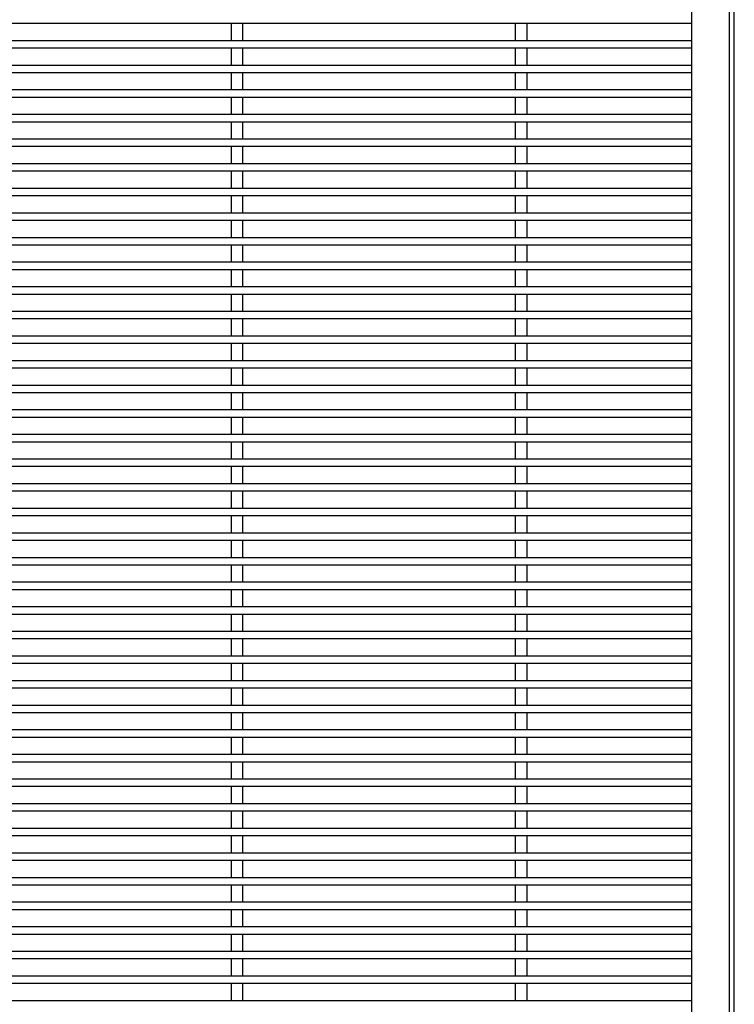
# Model space of a CAD drawing. Units: millimetres. Extents: x 8592 to 24920, y -7448 to 6660.
# Drawn here: x 12102 to 12404, y -4501 to -4085 of the extents above; entities that cross this region are included whole.
import ezdxf

# ---------------------------------------------------------------- set-up
doc = ezdxf.new("R2010")
doc.units = ezdxf.units.MM

msp = doc.modelspace()

# ---------------------------------------------------------------- linework, layer by layer
at = {"color": 7, "linetype": 'Continuous', "lineweight": 25}
for p, q in [((12385.58, -4830.66), (12385.58, -3464.06)), ((12401.58, -4830.66), (12401.58, -3464.06)), ((12403.58, -4830.66), (12403.58, -3464.06)), ((11281.58, -4086.46), (12385.58, -4086.46)), ((12191.08, -4086.46), (12191.08, -4093.86)), ((12196.08, -4093.86), (12196.08, -4086.46)), ((12311.08, -4086.46), (12311.08, -4093.86)), ((12316.08, -4093.86), (12316.08, -4086.46)), ((12385.58, -4093.86), (11281.58, -4093.86)), ((11281.58, -4096.86), (12385.58, -4096.86)), ((12191.08, -4096.86), (12191.08, -4104.26)), ((12196.08, -4104.26), (12196.08, -4096.86)), ((12311.08, -4096.86), (12311.08, -4104.26)), ((12316.08, -4104.26), (12316.08, -4096.86)), ((12385.58, -4104.26), (11281.58, -4104.26)), ((11281.58, -4107.26), (12385.58, -4107.26)), ((12191.08, -4107.26), (12191.08, -4114.66)), ((12196.08, -4114.66), (12196.08, -4107.26)), ((12311.08, -4107.26), (12311.08, -4114.66)), ((12316.08, -4114.66), (12316.08, -4107.26)), ((12385.58, -4114.66), (11281.58, -4114.66)), ((11281.58, -4117.66), (12385.58, -4117.66)), ((12191.08, -4117.66), (12191.08, -4125.06)), ((12196.08, -4125.06), (12196.08, -4117.66)), ((12311.08, -4117.66), (12311.08, -4125.06)), ((12316.08, -4125.06), (12316.08, -4117.66)), ((12385.58, -4125.06), (11281.58, -4125.06)), ((11281.58, -4128.06), (12385.58, -4128.06)), ((12191.08, -4128.06), (12191.08, -4135.46)), ((12196.08, -4135.46), (12196.08, -4128.06)), ((12311.08, -4128.06), (12311.08, -4135.46)), ((12316.08, -4135.46), (12316.08, -4128.06)), ((12385.58, -4135.46), (11281.58, -4135.46)), ((11281.58, -4138.46), (12385.58, -4138.46)), ((12191.08, -4138.46), (12191.08, -4145.86)), ((12196.08, -4145.86), (12196.08, -4138.46)), ((12311.08, -4138.46), (12311.08, -4145.86)), ((12316.08, -4145.86), (12316.08, -4138.46)), ((12385.58, -4145.86), (11281.58, -4145.86)), ((11281.58, -4148.86), (12385.58, -4148.86)), ((12191.08, -4148.86), (12191.08, -4156.26)), ((12196.08, -4156.26), (12196.08, -4148.86)), ((12311.08, -4148.86), (12311.08, -4156.26)), ((12316.08, -4156.26), (12316.08, -4148.86)), ((12385.58, -4156.26), (11281.58, -4156.26)), ((11281.58, -4159.26), (12385.58, -4159.26)), ((12191.08, -4159.26), (12191.08, -4166.66)), ((12196.08, -4166.66), (12196.08, -4159.26)), ((12311.08, -4159.26), (12311.08, -4166.66)), ((12316.08, -4166.66), (12316.08, -4159.26)), ((12385.58, -4166.66), (11281.58, -4166.66)), ((11281.58, -4169.66), (12385.58, -4169.66)), ((12191.08, -4169.66), (12191.08, -4177.06)), ((12196.08, -4177.06), (12196.08, -4169.66)), ((12311.08, -4169.66), (12311.08, -4177.06)), ((12316.08, -4177.06), (12316.08, -4169.66)), ((12385.58, -4177.06), (11281.58, -4177.06)), ((11281.58, -4180.06), (12385.58, -4180.06)), ((12191.08, -4180.06), (12191.08, -4187.46)), ((12196.08, -4187.46), (12196.08, -4180.06)), ((12311.08, -4180.06), (12311.08, -4187.46)), ((12316.08, -4187.46), (12316.08, -4180.06)), ((12385.58, -4187.46), (11281.58, -4187.46)), ((11281.58, -4190.46), (12385.58, -4190.46)), ((12191.08, -4190.46), (12191.08, -4197.86)), ((12196.08, -4197.86), (12196.08, -4190.46)), ((12311.08, -4190.46), (12311.08, -4197.86)), ((12316.08, -4197.86), (12316.08, -4190.46)), ((12385.58, -4197.86), (11281.58, -4197.86)), ((11281.58, -4200.86), (12385.58, -4200.86)), ((12191.08, -4200.86), (12191.08, -4208.26)), ((12196.08, -4208.26), (12196.08, -4200.86)), ((12311.08, -4200.86), (12311.08, -4208.26)), ((12316.08, -4208.26), (12316.08, -4200.86)), ((12385.58, -4208.26), (11281.58, -4208.26)), ((11281.58, -4211.26), (12385.58, -4211.26)), ((12191.08, -4211.26), (12191.08, -4218.66)), ((12196.08, -4218.66), (12196.08, -4211.26)), ((12311.08, -4211.26), (12311.08, -4218.66)), ((12316.08, -4218.66), (12316.08, -4211.26)), ((12385.58, -4218.66), (11281.58, -4218.66)), ((11281.58, -4221.66), (12385.58, -4221.66)), ((12191.08, -4221.66), (12191.08, -4229.06)), ((12196.08, -4229.06), (12196.08, -4221.66)), ((12311.08, -4221.66), (12311.08, -4229.06)), ((12316.08, -4229.06), (12316.08, -4221.66)), ((12385.58, -4229.06), (11281.58, -4229.06)), ((11281.58, -4232.06), (12385.58, -4232.06)), ((12191.08, -4232.06), (12191.08, -4239.46)), ((12196.08, -4239.46), (12196.08, -4232.06)), ((12311.08, -4232.06), (12311.08, -4239.46)), ((12316.08, -4239.46), (12316.08, -4232.06)), ((12385.58, -4239.46), (11281.58, -4239.46)), ((11281.58, -4242.46), (12385.58, -4242.46)), ((12191.08, -4242.46), (12191.08, -4249.86)), ((12196.08, -4249.86), (12196.08, -4242.46)), ((12311.08, -4242.46), (12311.08, -4249.86)), ((12316.08, -4249.86), (12316.08, -4242.46)), ((12385.58, -4249.86), (11281.58, -4249.86)), ((11281.58, -4252.86), (12385.58, -4252.86)), ((12191.08, -4252.86), (12191.08, -4260.26)), ((12196.08, -4260.26), (12196.08, -4252.86)), ((12311.08, -4252.86), (12311.08, -4260.26)), ((12316.08, -4260.26), (12316.08, -4252.86)), ((12385.58, -4260.26), (11281.58, -4260.26)), ((11281.58, -4263.26), (12385.58, -4263.26)), ((12191.08, -4263.26), (12191.08, -4270.66)), ((12196.08, -4270.66), (12196.08, -4263.26)), ((12311.08, -4263.26), (12311.08, -4270.66)), ((12316.08, -4270.66), (12316.08, -4263.26)), ((12385.58, -4270.66), (11281.58, -4270.66)), ((11281.58, -4273.66), (12385.58, -4273.66)), ((12191.08, -4273.66), (12191.08, -4281.06)), ((12196.08, -4281.06), (12196.08, -4273.66)), ((12311.08, -4273.66), (12311.08, -4281.06)), ((12316.08, -4281.06), (12316.08, -4273.66)), ((12385.58, -4281.06), (11281.58, -4281.06)), ((11281.58, -4284.06), (12385.58, -4284.06)), ((12191.08, -4284.06), (12191.08, -4291.46)), ((12196.08, -4291.46), (12196.08, -4284.06)), ((12311.08, -4284.06), (12311.08, -4291.46)), ((12316.08, -4291.46), (12316.08, -4284.06)), ((12385.58, -4291.46), (11281.58, -4291.46)), ((11281.58, -4294.46), (12385.58, -4294.46)), ((12191.08, -4294.46), (12191.08, -4301.86)), ((12196.08, -4301.86), (12196.08, -4294.46)), ((12311.08, -4294.46), (12311.08, -4301.86)), ((12316.08, -4301.86), (12316.08, -4294.46)), ((12385.58, -4301.86), (11281.58, -4301.86)), ((11281.58, -4304.86), (12385.58, -4304.86)), ((12191.08, -4304.86), (12191.08, -4312.26)), ((12196.08, -4312.26), (12196.08, -4304.86)), ((12311.08, -4304.86), (12311.08, -4312.26)), ((12316.08, -4312.26), (12316.08, -4304.86)), ((12385.58, -4312.26), (11281.58, -4312.26)), ((11281.58, -4315.26), (12385.58, -4315.26)), ((12191.08, -4315.26), (12191.08, -4322.66)), ((12196.08, -4322.66), (12196.08, -4315.26)), ((12311.08, -4315.26), (12311.08, -4322.66)), ((12316.08, -4322.66), (12316.08, -4315.26)), ((12385.58, -4322.66), (11281.58, -4322.66)), ((11281.58, -4325.66), (12385.58, -4325.66)), ((12191.08, -4325.66), (12191.08, -4333.06)), ((12196.08, -4333.06), (12196.08, -4325.66)), ((12311.08, -4325.66), (12311.08, -4333.06)), ((12316.08, -4333.06), (12316.08, -4325.66)), ((12385.58, -4333.06), (11281.58, -4333.06)), ((11281.58, -4336.06), (12385.58, -4336.06)), ((12191.08, -4336.06), (12191.08, -4343.46)), ((12196.08, -4343.46), (12196.08, -4336.06)), ((12311.08, -4336.06), (12311.08, -4343.46)), ((12316.08, -4343.46), (12316.08, -4336.06)), ((12385.58, -4343.46), (11281.58, -4343.46)), ((11281.58, -4346.46), (12385.58, -4346.46)), ((12191.08, -4346.46), (12191.08, -4353.86)), ((12196.08, -4353.86), (12196.08, -4346.46)), ((12311.08, -4346.46), (12311.08, -4353.86)), ((12316.08, -4353.86), (12316.08, -4346.46)), ((12385.58, -4353.86), (11281.58, -4353.86)), ((11281.58, -4356.86), (12385.58, -4356.86)), ((12191.08, -4356.86), (12191.08, -4364.26)), ((12196.08, -4364.26), (12196.08, -4356.86)), ((12311.08, -4356.86), (12311.08, -4364.26)), ((12316.08, -4364.26), (12316.08, -4356.86)), ((12385.58, -4364.26), (11281.58, -4364.26)), ((11281.58, -4367.26), (12385.58, -4367.26)), ((12191.08, -4367.26), (12191.08, -4374.66)), ((12196.08, -4374.66), (12196.08, -4367.26)), ((12311.08, -4367.26), (12311.08, -4374.66)), ((12316.08, -4374.66), (12316.08, -4367.26)), ((12385.58, -4374.66), (11281.58, -4374.66)), ((11281.58, -4377.66), (12385.58, -4377.66)), ((12191.08, -4377.66), (12191.08, -4385.06)), ((12196.08, -4385.06), (12196.08, -4377.66)), ((12311.08, -4377.66), (12311.08, -4385.06)), ((12316.08, -4385.06), (12316.08, -4377.66)), ((12385.58, -4385.06), (11281.58, -4385.06)), ((11281.58, -4388.06), (12385.58, -4388.06)), ((12191.08, -4388.06), (12191.08, -4395.46)), ((12196.08, -4395.46), (12196.08, -4388.06)), ((12311.08, -4388.06), (12311.08, -4395.46)), ((12316.08, -4395.46), (12316.08, -4388.06)), ((12385.58, -4395.46), (11281.58, -4395.46)), ((11281.58, -4398.46), (12385.58, -4398.46)), ((12191.08, -4398.46), (12191.08, -4405.86)), ((12196.08, -4405.86), (12196.08, -4398.46)), ((12311.08, -4398.46), (12311.08, -4405.86)), ((12316.08, -4405.86), (12316.08, -4398.46)), ((12385.58, -4405.86), (11281.58, -4405.86)), ((11281.58, -4408.86), (12385.58, -4408.86)), ((12191.08, -4408.86), (12191.08, -4416.26)), ((12196.08, -4416.26), (12196.08, -4408.86)), ((12311.08, -4408.86), (12311.08, -4416.26)), ((12316.08, -4416.26), (12316.08, -4408.86)), ((12385.58, -4416.26), (11281.58, -4416.26)), ((11281.58, -4419.26), (12385.58, -4419.26)), ((12191.08, -4419.26), (12191.08, -4426.66)), ((12196.08, -4426.66), (12196.08, -4419.26)), ((12311.08, -4419.26), (12311.08, -4426.66)), ((12316.08, -4426.66), (12316.08, -4419.26)), ((12385.58, -4426.66), (11281.58, -4426.66)), ((11281.58, -4429.66), (12385.58, -4429.66)), ((12191.08, -4429.66), (12191.08, -4437.06)), ((12196.08, -4437.06), (12196.08, -4429.66)), ((12311.08, -4429.66), (12311.08, -4437.06)), ((12316.08, -4437.06), (12316.08, -4429.66)), ((12385.58, -4437.06), (11281.58, -4437.06)), ((11281.58, -4440.06), (12385.58, -4440.06)), ((12191.08, -4440.06), (12191.08, -4447.46)), ((12196.08, -4447.46), (12196.08, -4440.06)), ((12311.08, -4440.06), (12311.08, -4447.46)), ((12316.08, -4447.46), (12316.08, -4440.06)), ((12385.58, -4447.46), (11281.58, -4447.46)), ((11281.58, -4450.46), (12385.58, -4450.46)), ((12191.08, -4450.46), (12191.08, -4457.86)), ((12196.08, -4457.86), (12196.08, -4450.46)), ((12311.08, -4450.46), (12311.08, -4457.86)), ((12316.08, -4457.86), (12316.08, -4450.46)), ((12385.58, -4457.86), (11281.58, -4457.86)), ((11281.58, -4460.86), (12385.58, -4460.86)), ((12191.08, -4460.86), (12191.08, -4468.26)), ((12196.08, -4468.26), (12196.08, -4460.86)), ((12311.08, -4460.86), (12311.08, -4468.26)), ((12316.08, -4468.26), (12316.08, -4460.86)), ((12385.58, -4468.26), (11281.58, -4468.26)), ((11281.58, -4471.26), (12385.58, -4471.26)), ((12191.08, -4471.26), (12191.08, -4478.66)), ((12196.08, -4478.66), (12196.08, -4471.26)), ((12311.08, -4471.26), (12311.08, -4478.66)), ((12316.08, -4478.66), (12316.08, -4471.26)), ((12385.58, -4478.66), (11281.58, -4478.66)), ((11281.58, -4481.66), (12385.58, -4481.66)), ((12191.08, -4481.66), (12191.08, -4489.06)), ((12196.08, -4489.06), (12196.08, -4481.66)), ((12311.08, -4481.66), (12311.08, -4489.06)), ((12316.08, -4489.06), (12316.08, -4481.66)), ((12385.58, -4489.06), (11281.58, -4489.06)), ((11281.58, -4492.06), (12385.58, -4492.06)), ((12191.08, -4492.06), (12191.08, -4499.46)), ((12196.08, -4499.46), (12196.08, -4492.06)), ((12311.08, -4492.06), (12311.08, -4499.46)), ((12316.08, -4499.46), (12316.08, -4492.06)), ((12385.58, -4499.46), (11281.58, -4499.46))]:
    msp.add_line(p, q, dxfattribs=at)

doc.saveas('drawing.dxf')
